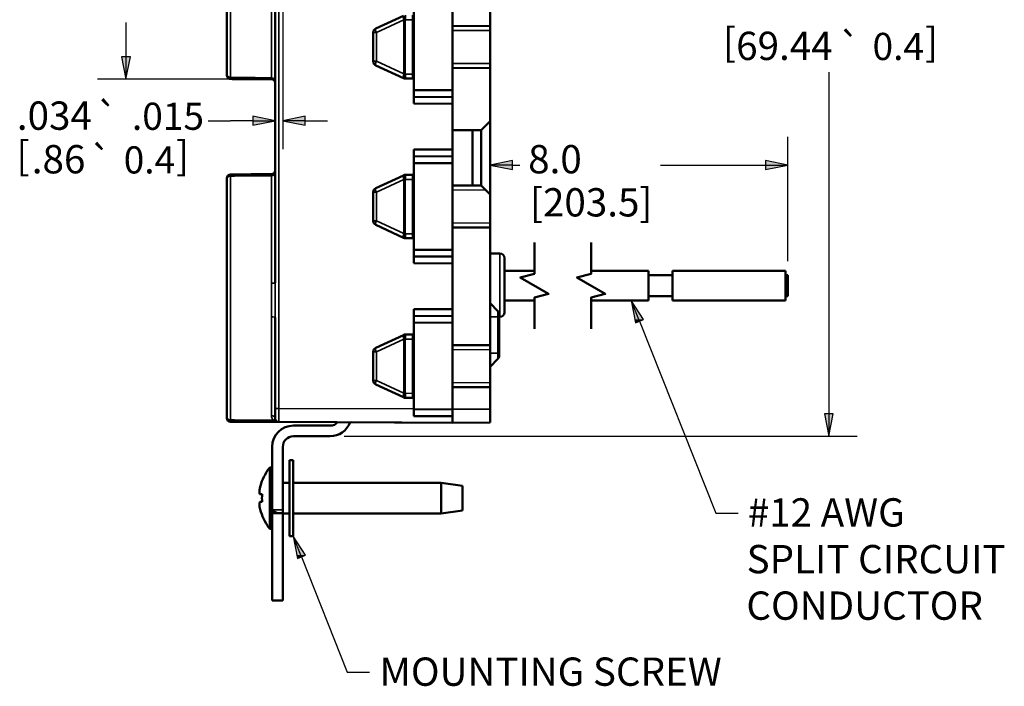
# Model space of a CAD drawing. Units: inches. Extents: x 0 to 17, y 0 to 11.
# Drawn here: x 5.3 to 9.7, y 4.8 to 7.7 of the extents above; entities that cross this region are included whole.
import ezdxf

# ---------------------------------------------------------------- set-up
doc = ezdxf.new("R2010")
doc.units = ezdxf.units.IN
doc.header["$MEASUREMENT"] = 0
for name, color, linetype, lineweight in [('Break Line (ANSI)', 7, 'Continuous', 50), ('Dimension (ANSI)', 7, 'Continuous', 25), ('Symbol (ANSI)', 7, 'Continuous', 25), ('Visible (ANSI)', 7, 'Continuous', 50), ('Visible Narrow (ANSI)', 7, 'Continuous', 35)]:
    doc.layers.add(name, color=color, linetype=linetype, lineweight=lineweight)
doc.layers.add('Viewport3ForCustomObjects_0', color=7, linetype='Continuous')

# ---------------------------------------------------------------- blocks, each defined once
blk = doc.blocks.new('CustomObjectsInViewport3_0')
at = {"layer": 'Break Line (ANSI)'}
for points in [[(-10001.3748, -10003.2404), (-10001.3748, -10003.1033), (-10001.3123, -10003.0865), (-10001.4373, -10003.0143), (-10001.3748, -10002.9976), (-10001.3748, -10002.8604)], [(-10001.1248, -10003.2404), (-10001.1248, -10003.1033), (-10001.0623, -10003.0865), (-10001.1873, -10003.0143), (-10001.1248, -10002.9976), (-10001.1248, -10002.8604)]]:
    blk.add_lwpolyline(points, dxfattribs=at)
at = {"layer": 'Visible (ANSI)'}
for p, q in [((-10002.7332, -10002.1174), (-10002.7332, -10001.0659)), ((-10001.5702, -10001.3835), (-10001.5702, -10001.9035)), ((-10002.5202, -10001.6594), (-10002.5202, -10003.0375)), ((-10001.9072, -10002.1864), (-10001.9072, -10001.8044)), ((-10001.7372, -10001.8037), (-10001.7372, -10002.1871)), ((-10001.9539, -10001.8586), (-10002.0755, -10001.9146)), ((-10001.9122, -10001.856), (-10001.9122, -10001.876)), ((-10001.9122, -10002.116), (-10001.9122, -10001.876)), ((-10001.9072, -10001.902), (-10001.9072, -10001.902)), ((-10001.5702, -10001.9035), (-10001.7372, -10001.9028)), ((-10001.5702, -10001.9035), (-10001.5702, -10001.9235)), ((-10002.0872, -10001.9328), (-10002.0872, -10002.0592)), ((-10001.5702, -10001.9235), (-10001.5702, -10002.0685)), ((-10002.0755, -10002.0774), (-10001.9539, -10002.1334)), ((-10001.5702, -10002.0685), (-10001.5702, -10002.0885)), ((-10001.9122, -10002.116), (-10001.9122, -10002.136)), ((-10001.9072, -10002.09), (-10001.9072, -10002.09)), ((-10001.7372, -10002.0892), (-10001.5702, -10002.0885)), ((-10001.5702, -10002.0885), (-10001.5702, -10002.3239)), ((-10001.9539, -10002.1334), (-10001.9525, -10002.134)), ((-10001.9442, -10002.1359), (-10001.9122, -10002.136)), ((-10001.7372, -10002.1871), (-10001.9072, -10002.1864)), ((-10001.9072, -10002.1864), (-10001.9072, -10002.2164)), ((-10001.7372, -10002.2171), (-10001.7372, -10002.1871)), ((-10001.9072, -10002.2164), (-10001.7372, -10002.2171)), ((-10001.9072, -10002.2164), (-10001.9072, -10002.2464)), ((-10001.9072, -10002.2464), (-10001.7372, -10002.2471)), ((-10001.7372, -10002.2456), (-10001.7372, -10002.2171)), ((-10001.7372, -10002.2456), (-10001.7372, -10002.3639)), ((-10001.5702, -10002.3239), (-10001.6102, -10002.3639)), ((-10001.5702, -10002.3239), (-10001.5702, -10002.6483)), ((-10001.7372, -10002.3639), (-10001.7372, -10002.4487)), ((-10001.7372, -10002.3639), (-10001.6102, -10002.3639)), ((-10001.6482, -10002.3639), (-10001.6482, -10002.6081)), ((-10001.6102, -10002.3639), (-10001.6102, -10002.6083)), ((-10001.7372, -10002.4487), (-10001.9072, -10002.4494)), ((-10001.9072, -10002.4494), (-10001.9072, -10002.4794)), ((-10001.7372, -10002.4787), (-10001.7372, -10002.4487)), ((-10001.7372, -10002.4787), (-10001.9072, -10002.4794)), ((-10001.9072, -10002.4794), (-10001.9072, -10002.5094)), ((-10001.9072, -10002.5094), (-10001.7372, -10002.5087)), ((-10001.9072, -10002.8914), (-10001.9072, -10002.5094)), ((-10001.7372, -10002.5087), (-10001.7372, -10002.4787)), ((-10001.7372, -10002.5087), (-10001.7372, -10002.8921)), ((-10002.7332, -10003.6308), (-10002.7332, -10002.5794)), ((-10001.9539, -10002.5636), (-10002.0755, -10002.6196)), ((-10001.9525, -10002.563), (-10001.9539, -10002.5636)), ((-10001.9122, -10002.561), (-10001.9442, -10002.5611)), ((-10001.9122, -10002.561), (-10001.9122, -10002.581)), ((-10001.9122, -10002.821), (-10001.9122, -10002.581)), ((-10002.0872, -10002.6378), (-10002.0872, -10002.7642)), ((-10001.9072, -10002.607), (-10001.9072, -10002.607)), ((-10001.6102, -10002.6083), (-10001.7372, -10002.6078)), ((-10001.6102, -10002.6083), (-10001.5901, -10002.6284)), ((-10001.5702, -10002.6483), (-10001.5901, -10002.6284)), ((-10001.5702, -10002.6483), (-10001.5702, -10002.7735)), ((-10001.5702, -10002.7735), (-10001.5702, -10002.7935)), ((-10002.0755, -10002.7824), (-10001.9539, -10002.8384)), ((-10001.9072, -10002.795), (-10001.9072, -10002.795)), ((-10001.7372, -10002.7942), (-10001.5702, -10002.7935)), ((-10001.5702, -10002.7935), (-10001.5702, -10003.3135)), ((-10001.9539, -10002.8384), (-10001.9525, -10002.839)), ((-10001.9442, -10002.8409), (-10001.9122, -10002.841)), ((-10001.9122, -10002.821), (-10001.9122, -10002.841)), ((-10001.7372, -10002.8921), (-10001.9072, -10002.8914)), ((-10001.9072, -10002.8914), (-10001.9072, -10002.9214)), ((-10001.7372, -10002.9221), (-10001.7372, -10002.8921)), ((-10001.9072, -10002.9214), (-10001.7372, -10002.9221)), ((-10001.9072, -10002.9214), (-10001.9072, -10002.9514)), ((-10001.7372, -10002.9506), (-10001.7372, -10002.9221)), ((-10001.5271, -10002.9085), (-10001.5702, -10002.9084)), ((-10001.5072, -10002.9285), (-10001.5072, -10003.1683)), ((-10001.9072, -10002.9514), (-10001.7372, -10002.9521)), ((-10001.7372, -10002.9506), (-10001.7372, -10003.1552)), ((-10001.5072, -10002.9854), (-10001.3748, -10002.9854)), ((-10001.1248, -10002.9854), (-10000.8715, -10002.9854)), ((-10000.8715, -10002.9854), (-10000.8715, -10003.1154)), ((-10000.2659, -10002.9854), (-10000.7659, -10002.9854)), ((-10000.7659, -10003.1154), (-10000.7659, -10002.9854)), ((-10000.2659, -10002.9854), (-10000.2659, -10003.1154)), ((-10000.7659, -10003.0044), (-10000.8715, -10003.0044)), ((-10000.2559, -10003.0044), (-10000.2659, -10003.0044)), ((-10000.2559, -10003.0044), (-10000.2559, -10003.0964)), ((-10001.5072, -10003.1154), (-10001.3748, -10003.1154)), ((-10001.1248, -10003.1154), (-10000.8715, -10003.1154)), ((-10000.7659, -10003.0964), (-10000.8715, -10003.0964)), ((-10000.2659, -10003.1154), (-10000.7659, -10003.1154)), ((-10000.2559, -10003.0964), (-10000.2659, -10003.0964)), ((-10001.7372, -10003.1537), (-10001.9072, -10003.1544)), ((-10001.9072, -10003.1544), (-10001.9072, -10003.1844)), ((-10001.7372, -10003.1837), (-10001.7372, -10003.1552)), ((-10001.5702, -10003.1284), (-10001.536, -10003.1625)), ((-10002.5202, -10003.1904), (-10002.5202, -10003.5925)), ((-10001.7372, -10003.1837), (-10001.9072, -10003.1844)), ((-10001.9072, -10003.1844), (-10001.9072, -10003.2144)), ((-10001.7372, -10003.2137), (-10001.7372, -10003.1837)), ((-10001.5302, -10003.1767), (-10001.5302, -10003.1884)), ((-10001.5271, -10003.1883), (-10001.5302, -10003.1883)), ((-10001.5302, -10003.3484), (-10001.5302, -10003.1884)), ((-10001.9072, -10003.2144), (-10001.7372, -10003.2137)), ((-10001.9072, -10003.5964), (-10001.9072, -10003.2144)), ((-10001.7372, -10003.2137), (-10001.7372, -10003.5971)), ((-10001.9539, -10003.2686), (-10002.0755, -10003.3246)), ((-10001.9525, -10003.268), (-10001.9539, -10003.2686)), ((-10001.9122, -10003.266), (-10001.9442, -10003.2661)), ((-10001.9122, -10003.266), (-10001.9122, -10003.286)), ((-10001.9122, -10003.286), (-10001.9122, -10003.526)), ((-10001.9072, -10003.312), (-10001.9072, -10003.312)), ((-10001.5702, -10003.3135), (-10001.7372, -10003.3128)), ((-10001.5702, -10003.3135), (-10001.5702, -10003.3335)), ((-10001.5702, -10003.3335), (-10001.5702, -10003.4785)), ((-10002.0872, -10003.3428), (-10002.0872, -10003.4692)), ((-10001.536, -10003.3743), (-10001.5702, -10003.4084)), ((-10001.5302, -10003.3484), (-10001.5302, -10003.3601)), ((-10002.0755, -10003.4874), (-10001.9539, -10003.5434)), ((-10001.9072, -10003.5), (-10001.9072, -10003.5)), ((-10001.7372, -10003.4992), (-10001.5702, -10003.4985)), ((-10001.5702, -10003.4785), (-10001.5702, -10003.4985)), ((-10001.5702, -10003.4985), (-10001.5702, -10003.5952)), ((-10001.9539, -10003.5434), (-10001.9525, -10003.544)), ((-10001.9442, -10003.5459), (-10001.9122, -10003.546)), ((-10001.9122, -10003.526), (-10001.9122, -10003.546)), ((-10002.5202, -10003.6365), (-10002.5202, -10003.5925)), ((-10001.7372, -10003.5971), (-10001.9072, -10003.5964)), ((-10001.9072, -10003.5964), (-10001.9072, -10003.6264)), ((-10001.7372, -10003.6271), (-10001.7372, -10003.5971)), ((-10001.5702, -10003.5952), (-10001.5702, -10003.6552)), ((-10001.9072, -10003.6264), (-10001.7372, -10003.6271)), ((-10001.7372, -10003.6559), (-10001.7372, -10003.6271)), ((-10002.5042, -10003.6525), (-10001.7372, -10003.6559)), ((-10002.4392, -10003.6684), (-10002.2772, -10003.6684)), ((-10002.1832, -10003.6539), (-10002.1832, -10003.654)), ((-10001.7372, -10003.6559), (-10002.1832, -10003.654)), ((-10001.7372, -10003.6559), (-10001.5702, -10003.6552)), ((-10002.2772, -10003.7154), (-10002.4392, -10003.7154)), ((-10002.5332, -10004.0402), (-10002.5332, -10003.7624)), ((-10002.4862, -10003.7624), (-10002.4862, -10004.0402)), ((-10002.544, -10003.8539), (-10002.5332, -10003.8539)), ((-10002.544, -10004.1239), (-10002.544, -10003.8539)), ((-10002.4562, -10003.8214), (-10002.4562, -10004.1564)), ((-10002.4402, -10003.8214), (-10002.4562, -10003.8214)), ((-10002.4402, -10003.8214), (-10002.4402, -10004.1564)), ((-10002.5532, -10003.8674), (-10002.5532, -10003.8656)), ((-10002.4862, -10003.9214), (-10002.4562, -10003.9214)), ((-10002.4402, -10003.9214), (-10001.7862, -10003.9214)), ((-10001.6932, -10003.9339), (-10001.7862, -10003.9214)), ((-10001.7862, -10004.0564), (-10001.7862, -10003.9214)), ((-10001.6932, -10004.0439), (-10001.6932, -10003.9339)), ((-10002.5886, -10003.9533), (-10002.5886, -10003.9513)), ((-10002.5886, -10003.9669), (-10002.5886, -10003.9533)), ((-10002.5774, -10003.9719), (-10002.5873, -10003.9719)), ((-10002.5886, -10004.0266), (-10002.5886, -10004.0109)), ((-10002.5873, -10004.0059), (-10002.5774, -10004.0059)), ((-10002.5332, -10004.0402), (-10002.5332, -10004.0442)), ((-10002.5332, -10004.0559), (-10002.5332, -10004.0442)), ((-10002.5332, -10004.0559), (-10002.4862, -10004.0559)), ((-10002.5332, -10004.0559), (-10002.5332, -10004.4409)), ((-10002.4862, -10004.0559), (-10002.4862, -10004.0402)), ((-10002.4862, -10004.4409), (-10002.4862, -10004.0559)), ((-10002.4862, -10004.0564), (-10002.4562, -10004.0564)), ((-10002.4402, -10004.0564), (-10001.7862, -10004.0564)), ((-10001.6932, -10004.0439), (-10001.7862, -10004.0564)), ((-10002.5532, -10004.1122), (-10002.5532, -10004.1104)), ((-10002.544, -10004.1239), (-10002.5332, -10004.1239)), ((-10002.4402, -10004.1564), (-10002.4562, -10004.1564)), ((-10002.5332, -10004.4409), (-10002.4862, -10004.4409))]:
    blk.add_line(p, q, dxfattribs=at)
for centre, radius, start, end in [((-10001.9072, -10001.897), 0.005, 180, 269.75), ((-10002.0672, -10001.9328), 0.02, 114.7228, 180), ((-10002.0672, -10002.0592), 0.02, 180, 245.2772), ((-10002.7172, -10002.1215), 0.016, 180, 269.5), ((-10002.5362, -10002.155), 0.016, 0, 89.5), ((-10001.9072, -10002.602), 0.005, 180, 269.75), ((-10002.0672, -10002.6378), 0.02, 114.7228, 180), ((-10002.0672, -10002.7642), 0.02, 180, 245.2772), ((-10002.0672, -10003.3428), 0.02, 114.7228, 180), ((-10001.9072, -10003.307), 0.005, 180, 269.75), ((-10002.0672, -10003.4692), 0.02, 180, 245.2772), ((-10002.7172, -10003.6356), 0.016, 180, 269.75), ((-10002.5042, -10003.6365), 0.016, 180, 269.75), ((-10002.2772, -10003.6214), 0.047, 270, 316.688), ((-10002.4392, -10003.7624), 0.047, 90, 180), ((-10002.3832, -10003.9889), 0.2089, 144.4494, 167.9367), ((-10002.3832, -10003.9889), 0.195, 174.998, 185.002), ((-10002.3832, -10003.9889), 0.2089, 190.5604, 215.5506)]:
    blk.add_arc(centre, radius, start, end, dxfattribs=at)
at = {"layer": 'Visible (ANSI)', "extrusion": (0, 0, -1)}
for centre, radius, start, end in [((10001.9072, -10002.095), 0.005, 0, 89.75), ((10001.9441, -10002.1159), 0.02, 270.25, 294.7228), ((10002.5362, -10002.5418), 0.016, 180, 269.5), ((10002.7172, -10002.5754), 0.016, 0, 89.5), ((10001.9441, -10002.5811), 0.02, 65.2772, 89.75), ((10001.9072, -10002.8), 0.005, 0, 89.75), ((10001.9441, -10002.8209), 0.02, 270.25, 294.7228), ((10001.5272, -10002.9285), 0.02, 90.25, 180), ((10001.5502, -10003.1767), 0.02, 135, 180), ((10001.5272, -10003.1683), 0.02, 180, 269.75), ((10001.9441, -10003.2861), 0.02, 65.2772, 89.75), ((10001.5502, -10003.3601), 0.02, 180, 225), ((10001.9072, -10003.505), 0.005, 0, 89.75), ((10001.9441, -10003.5259), 0.02, 270.25, 294.7228), ((10002.4392, -10003.7624), 0.094, 0, 90), ((10002.2772, -10003.6214), 0.094, 200.2119, 270), ((10002.3832, -10003.9889), 0.21, 35.9506, 40.0052), ((10002.3832, -10003.9889), 0.2089, 10.5604, 12.0633), ((10002.3832, -10003.9889), 0.21, 319.9948, 324.0494)]:
    blk.add_arc(centre, radius, start, end, dxfattribs=at)
blk.add_ellipse((-10002.5132, -10004.0402), major_axis=(0.0397, -0.0164), ratio=0.287383, start_param=1.452532, end_param=1.976131, dxfattribs=at)
at = {"layer": 'Visible (ANSI)'}
blk.add_ellipse((-10002.5132, -10004.0402), major_axis=(-0.0397, -0.0164), ratio=0.287383, start_param=1.274986, end_param=1.452532, dxfattribs=at)
for points, knots in [([(-10002.7332, -10002.1174), (-10002.7332, -10002.1187), (-10002.7332, -10002.1197), (-10002.7332, -10002.1211), (-10002.7332, -10002.1213), (-10002.7332, -10002.1215)], [0, 0, 0, 0, 0.01804172, 0.01804172, 0.03608344, 0.03608344, 0.03608344, 0.03608344]), ([(-10002.7173, -10002.1375), (-10002.7115, -10002.1375), (-10002.7057, -10002.1376), (-10002.6755, -10002.1378), (-10002.6511, -10002.138), (-10002.6267, -10002.1382), (-10002.6023, -10002.1385), (-10002.5779, -10002.1387), (-10002.5476, -10002.1389), (-10002.5418, -10002.139), (-10002.536, -10002.139)], [0.1419013, 0.1419013, 0.1419013, 0.1419013, 0.1860163, 0.1860163, 0.3720325, 0.3720325, 0.3720325, 0.5581003, 0.5581003, 0.6023697, 0.6023697, 0.6023697, 0.6023697]), ([(-10002.536, -10002.5578), (-10002.5418, -10002.5578), (-10002.5476, -10002.5579), (-10002.5779, -10002.5581), (-10002.6023, -10002.5584), (-10002.6267, -10002.5586), (-10002.6511, -10002.5588), (-10002.6755, -10002.559), (-10002.7057, -10002.5593), (-10002.7115, -10002.5593), (-10002.7173, -10002.5594)], [-0.6023697, -0.6023697, -0.6023697, -0.6023697, -0.5581545, -0.5581545, -0.3720381, -0.3720381, -0.3720381, -0.186019, -0.186019, -0.1419013, -0.1419013, -0.1419013, -0.1419013]), ([(-10002.7332, -10002.5754), (-10002.7332, -10002.5755), (-10002.7332, -10002.5757), (-10002.7332, -10002.5771), (-10002.7332, -10002.5781), (-10002.7332, -10002.5794)], [0, 0, 0, 0, 0.01804172, 0.01804172, 0.03608344, 0.03608344, 0.03608344, 0.03608344]), ([(-10002.7332, -10003.6308), (-10002.7332, -10003.6324), (-10002.7332, -10003.6336), (-10002.7332, -10003.6352), (-10002.7332, -10003.6354), (-10002.7332, -10003.6356)], [0, 0, 0, 0, 0.0194799, 0.0194799, 0.03896007, 0.03896007, 0.03896007, 0.03896007]), ([(-10002.7172, -10003.6516), (-10002.7114, -10003.6516), (-10002.7057, -10003.6516), (-10002.6755, -10003.6518), (-10002.6511, -10003.6519), (-10002.6267, -10003.652), (-10002.5912, -10003.6521), (-10002.5557, -10003.6523), (-10002.5202, -10003.6524)], [-2.5915422, -2.5915422, -2.5915422, -2.5915422, -2.5474029, -2.5474029, -2.3616374, -2.3616374, -2.3616374, -2.0909609, -2.0909609, -2.0909609, -2.0909609]), ([(-10002.5886, -10003.9533), (-10002.5886, -10003.9526), (-10002.5885, -10003.9517), (-10002.5883, -10003.9498), (-10002.5882, -10003.9489), (-10002.5879, -10003.9471), (-10002.5877, -10003.9462), (-10002.5875, -10003.9452)], [0, 0, 0, 0, 0.00971934, 0.00971934, 0.01703992, 0.01703992, 0.02439648, 0.02439648, 0.02439648, 0.02439648]), ([(-10002.5873, -10003.9719), (-10002.5876, -10003.9719), (-10002.5879, -10003.9717), (-10002.5882, -10003.9707), (-10002.5884, -10003.9702), (-10002.5886, -10003.9687), (-10002.5886, -10003.9679), (-10002.5886, -10003.9669)], [0, 0, 0, 0, 0.01008954, 0.01008954, 0.01841255, 0.01841255, 0.02671312, 0.02671312, 0.02671312, 0.02671312]), ([(-10002.5886, -10004.0109), (-10002.5886, -10004.0098), (-10002.5885, -10004.0088), (-10002.5883, -10004.0073), (-10002.5882, -10004.0068), (-10002.5878, -10004.0061), (-10002.5876, -10004.0059), (-10002.5873, -10004.0059)], [0, 0, 0, 0, 0.00971762, 0.00971762, 0.01818342, 0.01818342, 0.02669957, 0.02669957, 0.02669957, 0.02669957])]:
    blk.add_open_spline(points, degree=3, knots=knots, dxfattribs=at)
for points in [[(-10002.5042, -10003.6525), (-10002.5096, -10003.6525), (-10002.5149, -10003.6525), (-10002.5202, -10003.6524)], [(-10002.5886, -10003.9506), (-10002.5886, -10003.9508), (-10002.5886, -10003.9511), (-10002.5886, -10003.9513)], [(-10002.5884, -10003.9506), (-10002.5885, -10003.9506), (-10002.5885, -10003.9506), (-10002.5886, -10003.9506)], [(-10002.5886, -10004.0272), (-10002.5886, -10004.027), (-10002.5886, -10004.0268), (-10002.5886, -10004.0266)]]:
    blk.add_open_spline(points, degree=3, dxfattribs=at)
at = {"layer": 'Visible Narrow (ANSI)'}
for p, q in [((-10002.7173, -10001.0531), (-10002.7173, -10002.1307)), ((-10002.5043, -10003.5925), (-10002.5043, -10001.1043)), ((-10002.536, -10002.1323), (-10002.536, -10001.6576)), ((-10002.0732, -10001.9328), (-10001.9516, -10001.8768)), ((-10001.9516, -10001.8768), (-10001.9456, -10001.8768)), ((-10001.9516, -10001.8768), (-10001.9516, -10002.1152)), ((-10001.9456, -10001.8768), (-10001.9442, -10001.8761)), ((-10001.9456, -10002.1152), (-10001.9456, -10001.8768)), ((-10001.9442, -10001.8761), (-10001.9122, -10001.876)), ((-10002.0732, -10001.9328), (-10002.0872, -10001.9328)), ((-10002.0732, -10002.0592), (-10002.0732, -10001.9328)), ((-10001.9122, -10001.922), (-10001.9072, -10001.922)), ((-10001.9072, -10001.922), (-10001.9072, -10001.922)), ((-10001.9072, -10002.07), (-10001.9072, -10001.922)), ((-10001.7372, -10001.9228), (-10001.5702, -10001.9235)), ((-10002.0872, -10002.0592), (-10002.0732, -10002.0592)), ((-10001.9516, -10002.1152), (-10002.0732, -10002.0592)), ((-10001.9122, -10002.07), (-10001.9072, -10002.07)), ((-10001.9072, -10002.07), (-10001.9072, -10002.07)), ((-10001.5702, -10002.0685), (-10001.7372, -10002.0692)), ((-10001.9456, -10002.1152), (-10001.9516, -10002.1152)), ((-10001.9442, -10002.1159), (-10001.9456, -10002.1152)), ((-10001.9122, -10002.116), (-10001.9442, -10002.1159)), ((-10002.7173, -10002.5662), (-10002.7173, -10003.6437)), ((-10002.536, -10003.0393), (-10002.536, -10002.5646)), ((-10002.0732, -10002.6378), (-10001.9516, -10002.5818)), ((-10001.9516, -10002.5818), (-10001.9456, -10002.5818)), ((-10001.9516, -10002.5818), (-10001.9516, -10002.8202)), ((-10001.9456, -10002.5818), (-10001.9442, -10002.5811)), ((-10001.9456, -10002.8202), (-10001.9456, -10002.5818)), ((-10001.9442, -10002.5811), (-10001.9122, -10002.581)), ((-10002.0732, -10002.6378), (-10002.0872, -10002.6378)), ((-10002.0732, -10002.7642), (-10002.0732, -10002.6378)), ((-10001.9122, -10002.627), (-10001.9072, -10002.627)), ((-10001.9072, -10002.627), (-10001.9072, -10002.627)), ((-10001.9072, -10002.775), (-10001.9072, -10002.627)), ((-10001.7372, -10002.6278), (-10001.5901, -10002.6284)), ((-10002.0872, -10002.7642), (-10002.0732, -10002.7642)), ((-10001.9516, -10002.8202), (-10002.0732, -10002.7642)), ((-10001.9122, -10002.775), (-10001.9072, -10002.775)), ((-10001.9072, -10002.775), (-10001.9072, -10002.775)), ((-10001.5702, -10002.7735), (-10001.7372, -10002.7742)), ((-10001.9456, -10002.8202), (-10001.9516, -10002.8202)), ((-10001.9442, -10002.8209), (-10001.9456, -10002.8202)), ((-10001.9122, -10002.821), (-10001.9442, -10002.8209)), ((-10001.5271, -10003.1883), (-10001.5271, -10002.9085)), ((-10001.536, -10003.1884), (-10001.536, -10003.1625)), ((-10002.536, -10003.6242), (-10002.536, -10003.1886)), ((-10001.536, -10003.1884), (-10001.5702, -10003.1884)), ((-10001.536, -10003.1884), (-10001.5302, -10003.1884)), ((-10001.536, -10003.1884), (-10001.536, -10003.3484)), ((-10002.0732, -10003.3428), (-10001.9516, -10003.2868)), ((-10001.9516, -10003.2868), (-10001.9456, -10003.2868)), ((-10001.9516, -10003.2868), (-10001.9516, -10003.5252)), ((-10001.9456, -10003.2868), (-10001.9442, -10003.2861)), ((-10001.9456, -10003.5252), (-10001.9456, -10003.2868)), ((-10001.9442, -10003.2861), (-10001.9122, -10003.286)), ((-10001.9122, -10003.332), (-10001.9072, -10003.332)), ((-10001.9072, -10003.332), (-10001.9072, -10003.332)), ((-10001.9072, -10003.48), (-10001.9072, -10003.332)), ((-10001.7372, -10003.3328), (-10001.5702, -10003.3335)), ((-10002.0732, -10003.3428), (-10002.0872, -10003.3428)), ((-10002.0732, -10003.4692), (-10002.0732, -10003.3428)), ((-10001.536, -10003.3484), (-10001.5702, -10003.3484)), ((-10001.536, -10003.3484), (-10001.5302, -10003.3484)), ((-10001.536, -10003.3743), (-10001.536, -10003.3484)), ((-10002.0872, -10003.4692), (-10002.0732, -10003.4692)), ((-10001.9516, -10003.5252), (-10002.0732, -10003.4692)), ((-10001.9122, -10003.48), (-10001.9072, -10003.48)), ((-10001.9072, -10003.48), (-10001.9072, -10003.48)), ((-10001.5702, -10003.4785), (-10001.7372, -10003.4792)), ((-10001.9456, -10003.5252), (-10001.9516, -10003.5252)), ((-10001.9442, -10003.5259), (-10001.9456, -10003.5252)), ((-10001.9122, -10003.526), (-10001.9442, -10003.5259)), ((-10002.5043, -10003.5925), (-10002.5202, -10003.5925)), ((-10001.9072, -10003.5951), (-10002.5043, -10003.5925)), ((-10001.5702, -10003.5952), (-10001.7372, -10003.5959)), ((-10002.4862, -10004.0402), (-10002.5332, -10004.0402))]:
    blk.add_line(p, q, dxfattribs=at)
for centre, major_axis, ratio, start_param, end_param in [((-10001.9455, -10001.8768), (-0.0084, 0.0182), 0.276336, 0, 1.444242), ((-10002.7172, -10002.1174), (-0.016, 0), 0.829853, 0, 1.56207), ((-10001.9455, -10002.1152), (-0.0084, -0.0182), 0.276336, 4.838943, 6.283185), ((-10001.9455, -10002.1152), (-0.0084, -0.0182), 0.003963, 4.714214, 6.283185), ((-10001.9441, -10002.1159), (-0.0084, -0.0182), 0.003963, 4.714214, 6.283185), ((-10002.5362, -10002.1455), (0.016, 0), 0.830286, 0, 1.56207), ((-10001.9455, -10002.5818), (-0.0084, 0.0182), 0.276336, 0, 1.444242), ((-10001.9455, -10002.8202), (-0.0084, -0.0182), 0.276336, 4.838943, 6.283185), ((-10001.9455, -10002.8202), (-0.0084, -0.0182), 0.003963, 4.714214, 6.283185), ((-10001.9441, -10002.8209), (-0.0084, -0.0182), 0.003963, 4.714214, 6.283185), ((-10002.5362, -10003.1904), (0.016, 0), 0.112823, 0, 1.56207), ((-10001.9455, -10003.2868), (-0.0084, 0.0182), 0.276336, 0, 1.444242), ((-10001.9455, -10003.5252), (-0.0084, -0.0182), 0.276336, 4.838943, 6.283185), ((-10001.9455, -10003.5252), (-0.0084, -0.0182), 0.003963, 4.714214, 6.283185), ((-10001.9441, -10003.5259), (-0.0084, -0.0182), 0.003963, 4.714214, 6.283185), ((-10002.5362, -10003.6365), (0.016, 0), 0.771216, 0, 1.56207), ((-10002.5285, -10003.6573), (0.0122, 0.0104), 0.710738, 0, 1.014897)]:
    blk.add_ellipse(centre, major_axis=major_axis, ratio=ratio, start_param=start_param, end_param=end_param, dxfattribs=at)
at = {"layer": 'Visible Narrow (ANSI)', "extrusion": (0, 0, -1)}
for centre, major_axis, ratio, start_param, end_param in [((-10001.9455, -10001.8768), (-0.0084, 0.0182), 0.003963, 4.714214, 6.283185), ((-10001.9441, -10001.8761), (-0.0084, 0.0182), 0.003963, 4.714214, 6.283185), ((-10001.9441, -10001.8761), (-0.0001, 0.02), 0.004363, 4.712408, 6.283185), ((-10001.9072, -10001.922), (0, 0.02), 0.001091, 4.712414, 6.283191), ((-10002.0672, -10001.9328), (-0.0084, 0.0182), 0.276336, 4.838943, 6.283185), ((-10002.0672, -10002.0592), (-0.0084, -0.0182), 0.276336, 0, 1.444242), ((-10001.9072, -10002.07), (0, 0.02), 0.001091, 3.141587, 4.712364), ((-10001.9441, -10002.1159), (-0.0001, -0.02), 0.004363, 0, 1.570777), ((-10002.5362, -10002.5513), (0.016, 0), 0.830286, 0, 1.56207), ((-10002.7172, -10002.5794), (-0.016, 0), 0.829853, 0, 1.56207), ((-10001.9455, -10002.5818), (-0.0084, 0.0182), 0.003963, 4.714214, 6.283185), ((-10001.9441, -10002.5811), (-0.0084, 0.0182), 0.003963, 4.714214, 6.283185), ((-10001.9441, -10002.5811), (-0.0001, 0.02), 0.004363, 4.712408, 6.283185), ((-10002.0672, -10002.6378), (-0.0084, 0.0182), 0.276336, 4.838943, 6.283185), ((-10001.9072, -10002.627), (0, 0.02), 0.001091, 4.712414, 6.283191), ((-10002.0672, -10002.7642), (-0.0084, -0.0182), 0.276336, 0, 1.444242), ((-10001.9072, -10002.775), (0, 0.02), 0.001091, 3.141587, 4.712364), ((-10001.9441, -10002.8209), (-0.0001, -0.02), 0.004363, 0, 1.570777), ((-10002.5362, -10003.0375), (0.016, 0), 0.112823, 0, 1.56207), ((-10001.9455, -10003.2868), (-0.0084, 0.0182), 0.003963, 4.714214, 6.283185), ((-10001.9441, -10003.2861), (-0.0084, 0.0182), 0.003963, 4.714214, 6.283185), ((-10001.9441, -10003.2861), (-0.0001, 0.02), 0.004363, 4.712408, 6.283185), ((-10002.0672, -10003.3428), (-0.0084, 0.0182), 0.276336, 4.838943, 6.283185), ((-10001.9072, -10003.332), (0, 0.02), 0.001091, 4.712414, 6.283191), ((-10002.0672, -10003.4692), (-0.0084, -0.0182), 0.276336, 0, 1.444242), ((-10001.9072, -10003.48), (0, 0.02), 0.001091, 3.141587, 4.712364), ((-10001.9441, -10003.5259), (-0.0001, -0.02), 0.004363, 0, 1.570777), ((-10002.5042, -10003.5925), (0.0001, 0.06), 0.002327, 3.1416, 4.712358), ((-10002.7172, -10003.6308), (-0.016, 0), 0.802629, 4.721116, 6.283185)]:
    blk.add_ellipse(centre, major_axis=major_axis, ratio=ratio, start_param=start_param, end_param=end_param, dxfattribs=at)
at = {"layer": 'Visible Narrow (ANSI)'}
for points, knots in [([(-10002.536, -10002.1323), (-10002.5418, -10002.1322), (-10002.5476, -10002.1321), (-10002.5779, -10002.1319), (-10002.6023, -10002.1317), (-10002.6267, -10002.1315), (-10002.6511, -10002.1312), (-10002.6755, -10002.131), (-10002.7057, -10002.1308), (-10002.7115, -10002.1307), (-10002.7173, -10002.1307)], [-0.6023697, -0.6023697, -0.6023697, -0.6023697, -0.5581003, -0.5581003, -0.3720325, -0.3720325, -0.3720325, -0.1860163, -0.1860163, -0.1419013, -0.1419013, -0.1419013, -0.1419013]), ([(-10002.7173, -10002.1375), (-10002.7173, -10002.1375), (-10002.7173, -10002.1369), (-10002.7173, -10002.1346), (-10002.7173, -10002.1329), (-10002.7173, -10002.1307)], [-0.03608344, -0.03608344, -0.03608344, -0.03608344, -0.01804172, -0.01804172, 0, 0, 0, 0]), ([(-10002.536, -10002.1323), (-10002.536, -10002.1344), (-10002.536, -10002.1362), (-10002.536, -10002.1385), (-10002.536, -10002.139), (-10002.536, -10002.139)], [-0.08408425, -0.08408425, -0.08408425, -0.08408425, -0.04204212, -0.04204212, 0, 0, 0, 0]), ([(-10002.536, -10002.5578), (-10002.536, -10002.5578), (-10002.536, -10002.5584), (-10002.536, -10002.5607), (-10002.536, -10002.5624), (-10002.536, -10002.5646)], [-0.08408425, -0.08408425, -0.08408425, -0.08408425, -0.04204213, -0.04204213, 0, 0, 0, 0]), ([(-10002.7173, -10002.5662), (-10002.7173, -10002.564), (-10002.7173, -10002.5622), (-10002.7173, -10002.5599), (-10002.7173, -10002.5594), (-10002.7173, -10002.5594)], [-0.03608344, -0.03608344, -0.03608344, -0.03608344, -0.01804172, -0.01804172, 0, 0, 0, 0]), ([(-10002.7173, -10002.5662), (-10002.7115, -10002.5661), (-10002.7057, -10002.5661), (-10002.6755, -10002.5658), (-10002.6511, -10002.5656), (-10002.6267, -10002.5654), (-10002.6023, -10002.5651), (-10002.5779, -10002.5649), (-10002.5476, -10002.5647), (-10002.5418, -10002.5646), (-10002.536, -10002.5646)], [0.1419013, 0.1419013, 0.1419013, 0.1419013, 0.186019, 0.186019, 0.3720381, 0.3720381, 0.3720381, 0.5581545, 0.5581545, 0.6023697, 0.6023697, 0.6023697, 0.6023697]), ([(-10002.5202, -10003.1904), (-10002.5202, -10003.165), (-10002.52, -10003.1394), (-10002.52, -10003.0884), (-10002.5202, -10003.0628), (-10002.5202, -10003.0375)], [0, 0, 0, 0, 0.1946068, 0.1946068, 0.3892137, 0.3892137, 0.3892137, 0.3892137]), ([(-10002.536, -10003.0393), (-10002.536, -10003.064), (-10002.5357, -10003.089), (-10002.5357, -10003.1388), (-10002.536, -10003.1638), (-10002.536, -10003.1886)], [-0.3892137, -0.3892137, -0.3892137, -0.3892137, -0.1946068, -0.1946068, 0, 0, 0, 0]), ([(-10002.5284, -10003.6445), (-10002.5612, -10003.6443), (-10002.5941, -10003.6442), (-10002.6269, -10003.6441), (-10002.6513, -10003.644), (-10002.6757, -10003.6439), (-10002.7058, -10003.6437), (-10002.7116, -10003.6437), (-10002.7173, -10003.6437)], [2.1112994, 2.1112994, 2.1112994, 2.1112994, 2.3616374, 2.3616374, 2.3616374, 2.5474029, 2.5474029, 2.5912762, 2.5912762, 2.5912762, 2.5912762]), ([(-10002.7172, -10003.6516), (-10002.7173, -10003.6516), (-10002.7173, -10003.6509), (-10002.7173, -10003.6482), (-10002.7173, -10003.6462), (-10002.7173, -10003.6437)], [-0.03896007, -0.03896007, -0.03896007, -0.03896007, -0.0194799, -0.0194799, 0, 0, 0, 0]), ([(-10002.536, -10003.6242), (-10002.536, -10003.6278), (-10002.5354, -10003.6314), (-10002.5328, -10003.6382), (-10002.531, -10003.6415), (-10002.5284, -10003.6445)], [-0.08836513, -0.08836513, -0.08836513, -0.08836513, -0.04356264, -0.04356264, 0, 0, 0, 0]), ([(-10002.5284, -10003.6445), (-10002.5257, -10003.6467), (-10002.5225, -10003.6485), (-10002.5145, -10003.6516), (-10002.5094, -10003.6525), (-10002.5042, -10003.6525)], [0, 0, 0, 0, 0.0447848, 0.0447848, 0.1093011, 0.1093011, 0.1093011, 0.1093011])]:
    blk.add_open_spline(points, degree=3, knots=knots, dxfattribs=at)
blk.add_open_spline([(-10002.5886, -10003.9513), (-10002.5886, -10003.9513), (-10002.5885, -10003.9513), (-10002.5885, -10003.9513)], degree=3, dxfattribs=at)

msp = doc.modelspace()

# ---------------------------------------------------------------- linework, layer by layer
at = {"layer": 'Dimension (ANSI)'}
for p, q in [((6.4792, 8.5886), (6.4792, 7.1387)), ((5.7863, 7.6975), (5.7863, 7.5457)), ((5.806, 7.5457), (5.7666, 7.5457)), ((5.7666, 7.5457), (5.7863, 7.4473)), ((5.7863, 7.4473), (5.806, 7.5457)), ((5.7863, 7.5457), (5.7863, 7.4473)), ((6.2762, 7.4473), (5.6613, 7.4473)), ((8.8906, 7.4784), (8.8906, 5.9686)), ((6.1493, 7.2637), (6.2483, 7.2637)), ((6.3467, 7.2637), (6.2483, 7.2637)), ((6.3467, 7.2834), (6.3467, 7.244)), ((6.4452, 7.2637), (6.3467, 7.2834)), ((6.3467, 7.244), (6.4452, 7.2637)), ((6.3467, 7.2637), (6.4452, 7.2637)), ((6.5776, 7.2834), (6.4792, 7.2637)), ((6.4792, 7.2637), (6.5776, 7.244)), ((6.5776, 7.2637), (6.4792, 7.2637)), ((6.5776, 7.244), (6.5776, 7.2834)), ((6.5776, 7.2637), (6.676, 7.2637)), ((7.3952, 6.9997), (7.3952, 7.1927)), ((8.7094, 6.6436), (8.7094, 7.1927)), ((7.4936, 7.0874), (7.3952, 7.0677)), ((7.3952, 7.0677), (7.4936, 7.048)), ((7.4936, 7.0677), (7.3952, 7.0677)), ((7.4936, 7.048), (7.4936, 7.0874)), ((7.4936, 7.0677), (7.5251, 7.0677)), ((8.147, 7.0677), (8.611, 7.0677)), ((8.611, 7.0874), (8.611, 7.048)), ((8.7094, 7.0677), (8.611, 7.0874)), ((8.611, 7.048), (8.7094, 7.0677)), ((8.611, 7.0677), (8.7094, 7.0677)), ((8.9103, 5.9686), (8.8709, 5.9686)), ((8.8709, 5.9686), (8.8906, 5.8701)), ((8.8906, 5.8701), (8.9103, 5.9686)), ((8.8906, 5.9686), (8.8906, 5.8701)), ((6.7507, 5.8701), (9.0156, 5.8701))]:
    msp.add_line(p, q, dxfattribs=at)
for points in [[(5.7666, 7.5457), (5.806, 7.5457), (5.7863, 7.4473)], [(6.3467, 7.2834), (6.3467, 7.2637), (6.4452, 7.2637)], [(6.3467, 7.2637), (6.4452, 7.2637), (6.3467, 7.244)], [(6.5776, 7.2834), (6.4792, 7.2637), (6.5776, 7.2637)], [(6.4792, 7.2637), (6.5776, 7.2637), (6.5776, 7.244)], [(7.4936, 7.0874), (7.3952, 7.0677), (7.4936, 7.0677)], [(7.3952, 7.0677), (7.4936, 7.0677), (7.4936, 7.048)], [(8.611, 7.0874), (8.611, 7.0677), (8.7094, 7.0677)], [(8.611, 7.0677), (8.7094, 7.0677), (8.611, 7.048)], [(8.8709, 5.9686), (8.9103, 5.9686), (8.8906, 5.8701)]]:
    msp.add_solid(points, dxfattribs=at)
at = {"layer": 'Symbol (ANSI)'}
for p, q in [((8.018, 6.4701), (8.036, 6.3714)), ((8.0726, 6.3859), (8.018, 6.4701)), ((8.0543, 6.3786), (8.018, 6.4701)), ((8.036, 6.3714), (8.0726, 6.3859)), ((8.0543, 6.3786), (8.391, 5.5309)), ((8.391, 5.5309), (8.4894, 5.5309)), ((6.5252, 5.4291), (6.5432, 5.3304)), ((6.5798, 5.3449), (6.5252, 5.4291)), ((6.5615, 5.3376), (6.5252, 5.4291)), ((6.5432, 5.3304), (6.5798, 5.3449)), ((6.5615, 5.3376), (6.7639, 4.8275)), ((6.7639, 4.8275), (6.8623, 4.8275))]:
    msp.add_line(p, q, dxfattribs=at)
for points in [[(8.018, 6.4701), (8.0334, 6.3859), (8.0726, 6.3859)], [(8.0334, 6.3859), (8.0726, 6.3859), (8.036, 6.3714)], [(6.5252, 5.4291), (6.5405, 5.3449), (6.5798, 5.3449)], [(6.5405, 5.3449), (6.5798, 5.3449), (6.5432, 5.3304)]]:
    msp.add_solid(points, dxfattribs=at)

# ---------------------------------------------------------------- block references
at = {"layer": 'Viewport3ForCustomObjects_0'}
msp.add_blockref('CustomObjectsInViewport3_0', (10008.9653, 10009.5855), dxfattribs=at)

# ---------------------------------------------------------------- texts
at = {"layer": 'Dimension (ANSI)', "attachment_point": 1}
for s, insert, char_height in [('\\fTahoma|b0|i0;\\W1.;[', (8.4222, 7.6734), 0.125), ('\\fTahoma|b0|i0;\\W1.;69.44', (8.4813, 7.6568), 0.125), ('\\fAIGDT|b0|i0;\\W1.;`', (8.9326, 7.6492), 0.12), ('\\fTahoma|b0|i0;\\W1.;0.4', (9.0835, 7.6517), 0.12), ('\\fTahoma|b0|i0;\\W1.;]', (9.3151, 7.6734), 0.125), ('\\fTahoma|b0|i0;\\W1.;.034', (5.3045, 7.3486), 0.125), ('\\fAIGDT|b0|i0;\\W1.;`', (5.6534, 7.341), 0.12), ('\\fTahoma|b0|i0;\\W1.;.015', (5.8128, 7.3434), 0.12), ('\\fTahoma|b0|i0;\\W1.;[', (5.3026, 7.1725), 0.125), ('\\fTahoma|b0|i0;\\W1.;]', (6.0079, 7.1725), 0.125), ('\\fTahoma|b0|i0;\\W1.;.86', (5.3704, 7.1561), 0.125), ('\\fAIGDT|b0|i0;\\W1.;`', (5.6254, 7.1482), 0.12), ('\\fTahoma|b0|i0;\\W1.;0.4', (5.7763, 7.1507), 0.12), ('\\fTahoma|b0|i0;\\W1.;8.0', (7.5627, 7.1562), 0.125), ('\\fTahoma|b0|i0;\\W1.;[203.5]', (7.5704, 6.9657), 0.125)]:
    msp.add_mtext(s, dxfattribs=dict(at, insert=insert, char_height=char_height))
at = {"layer": 'Symbol (ANSI)', "char_height": 0.125, "attachment_point": 1}
for s, insert in [('\\fTahoma|b0|i0;\\W1.;#12 AWG ', (8.5326, 5.596)), ('\\fTahoma|b0|i0;\\W1.;SPLIT CIRCUIT', (8.5273, 5.3897)), ('\\fTahoma|b0|i0;\\W1.;CONDUCTOR', (8.5264, 5.1843)), ('\\fTahoma|b0|i0;\\W1.;MOUNTING SCREW', (6.9063, 4.8927))]:
    msp.add_mtext(s, dxfattribs=dict(at, insert=insert))

doc.saveas('drawing.dxf')
